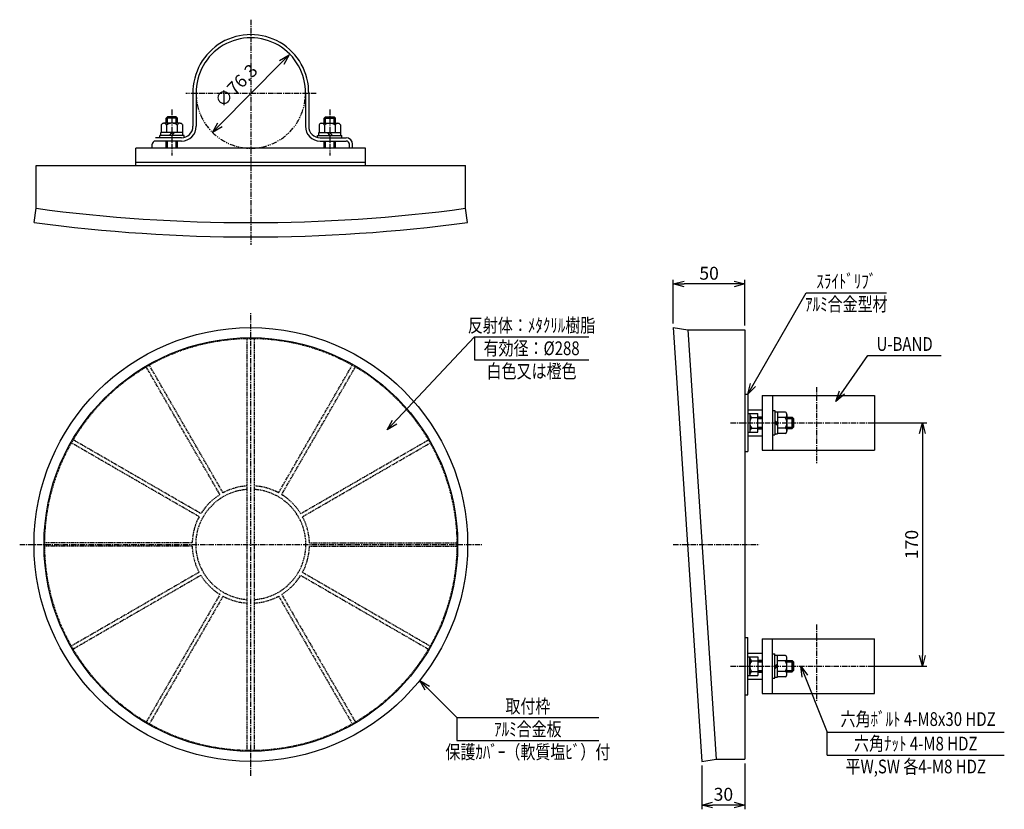
# Model space of a CAD drawing. Extents: x 324 to 1012, y 191 to 743.
import ezdxf
from ezdxf.enums import TextEntityAlignment as Align

# ---------------------------------------------------------------- set-up
doc = ezdxf.new("R2010")
doc.units = 0
doc.header["$MEASUREMENT"] = 0
for name, pattern in [('CENTER', [2, 1.25, -0.25, 0.25, -0.25]), ('HIDDEN', [0.375, 0.25, -0.125]), ('PHANTOM', [2.5, 1.25, -0.25, 0.25, -0.25, 0.25, -0.25])]:
    doc.linetypes.add(name, pattern=pattern)
doc.layers.get('0').update_dxf_attribs({"linetype": 'CONTINUOUS'})
doc.layers.get('DEFPOINTS').update_dxf_attribs({"linetype": 'CONTINUOUS'})
for name, color, linetype in [('NSLAY001', 7, 'CONTINUOUS'), ('NSLAY002', 1, 'CENTER'), ('NSLAY003', 4, 'HIDDEN'), ('NSLAY004', 1, 'PHANTOM')]:
    doc.layers.add(name, color=color, linetype=linetype)
doc.styles.add('DIM', font='romans.shx', dxfattribs={"width": 0.8, "bigfont": 'extfont.shx'})
doc.styles.get("Standard").update_dxf_attribs({"font": 'romans.shx', "bigfont": 'extfont.shx'})
doc.dimstyles.new('DIM-3', dxfattribs={"dimscale": 3, "dimtxt": 3, "dimasz": 2.5, "dimexe": 1, "dimexo": 1, "dimgap": 1, "dimtad": 1, "dimdec": 1, "dimdsep": 46, "dimtxsty": 'DIM', "dimblk": 'OPEN30', "dimcen": 0, "dimclrd": 3, "dimclre": 3, "dimclrt": 6, "dimaunit": 1, "dimadec": 0, "dimazin": 0, "dimtfac": 1, "dimtdec": 1, "dimtmove": 2, "dimatfit": 3, "dimldrblk": 'OPEN30', "dimfxl": 1, "dimtolj": 1, "dimtzin": 0, "dimarcsym": 0})

# ---------------------------------------------------------------- blocks, each defined once
blk = doc.blocks.new('_Open30')
at = {"color": 0, "lineweight": -2}
for p, q in [((-1, 0.268), (0, 0)), ((0, 0), (-1, -0.268)), ((0, 0), (-1, 0))]:
    blk.add_line(p, q, dxfattribs=at)
blk = doc.blocks.new('*D3')
at = {"layer": 'DEFPOINTS', "color": 0, "transparency": 16777216}
for p in [(512.22, 718.29), (458.61, 664)]:
    blk.add_point(p, dxfattribs=at)
at = {"layer": 'NSLAY001', "color": 3, "lineweight": -2, "transparency": 16777216}
blk.add_line((506.95, 712.95), (463.88, 669.33), dxfattribs=at)
at = {"layer": 'NSLAY001', "color": 3, "lineweight": -2, "transparency": 16777216, "xscale": 7.5, "yscale": 7.5, "zscale": 7.5}
for p, rotation in [((512.22, 718.29), 45.36028926335547), ((458.61, 664), 225.3602892633555)]:
    blk.add_blockref('_Open30', p, dxfattribs=dict(at, rotation=rotation))
at = {"layer": 'NSLAY001', "color": 6, "transparency": 16777216, "insert": (475.13, 696.7), "char_height": 9, "attachment_point": 5, "rotation": 45.36029, "style": 'DIM'}
blk.add_mtext('\\A1;∅76.3', dxfattribs=at)
blk = doc.blocks.new('*D4')
at = {"layer": 'DEFPOINTS', "color": 0, "transparency": 16777216}
for p in [(800.64, 224.63), (830.64, 226.13), (800.64, 194.13)]:
    blk.add_point(p, dxfattribs=at)
at = {"layer": 'NSLAY001', "color": 3, "lineweight": -2, "transparency": 16777216}
for p, q in [((800.64, 221.63), (800.64, 191.13)), ((830.64, 223.13), (830.64, 191.13)), ((823.14, 194.13), (808.14, 194.13))]:
    blk.add_line(p, q, dxfattribs=at)
at = {"layer": 'NSLAY001', "color": 3, "lineweight": -2, "transparency": 16777216, "xscale": 7.5, "yscale": 7.5, "zscale": 7.5, "rotation": 180}
blk.add_blockref('_Open30', (800.64, 194.13), dxfattribs=at)
at = {"layer": 'NSLAY001', "color": 3, "lineweight": -2, "transparency": 16777216, "xscale": 7.5, "yscale": 7.5, "zscale": 7.5}
blk.add_blockref('_Open30', (830.64, 194.13), dxfattribs=at)
at = {"layer": 'NSLAY001', "color": 6, "transparency": 16777216, "insert": (815.64, 201.63), "char_height": 9, "attachment_point": 5, "style": 'DIM'}
blk.add_mtext('\\A1;30', dxfattribs=at)
blk = doc.blocks.new('*D5')
at = {"layer": 'DEFPOINTS', "color": 0, "transparency": 16777216}
for p in [(780.64, 558.13), (780.64, 527.63), (830.64, 526.13)]:
    blk.add_point(p, dxfattribs=at)
at = {"layer": 'NSLAY001', "color": 3, "lineweight": -2, "transparency": 16777216}
for p, q in [((780.64, 530.63), (780.64, 561.13)), ((823.14, 558.13), (788.14, 558.13)), ((830.64, 529.13), (830.64, 561.13))]:
    blk.add_line(p, q, dxfattribs=at)
at = {"layer": 'NSLAY001', "color": 3, "lineweight": -2, "transparency": 16777216, "xscale": 7.5, "yscale": 7.5, "zscale": 7.5, "rotation": 180}
blk.add_blockref('_Open30', (780.64, 558.13), dxfattribs=at)
at = {"layer": 'NSLAY001', "color": 3, "lineweight": -2, "transparency": 16777216, "xscale": 7.5, "yscale": 7.5, "zscale": 7.5}
blk.add_blockref('_Open30', (830.64, 558.13), dxfattribs=at)
at = {"layer": 'NSLAY001', "color": 6, "transparency": 16777216, "insert": (805.64, 565.63), "char_height": 9, "attachment_point": 5, "style": 'DIM'}
blk.add_mtext('\\A1;50', dxfattribs=at)
blk = doc.blocks.new('*D6')
at = {"color": 3, "lineweight": -2, "transparency": 16777216}
for p, q in [((918.44, 461.13), (957.69, 461.13)), ((954.69, 453.63), (954.69, 298.63)), ((918.44, 291.13), (957.69, 291.13))]:
    blk.add_line(p, q, dxfattribs=at)
at = {"layer": 'DEFPOINTS', "color": 0, "transparency": 16777216}
for p in [(915.44, 461.13), (915.44, 291.13), (954.69, 291.13)]:
    blk.add_point(p, dxfattribs=at)
at = {"color": 3, "lineweight": -2, "transparency": 16777216, "xscale": 7.5, "yscale": 7.5, "zscale": 7.5}
for p, rotation in [((954.69, 461.13), 90), ((954.69, 291.13), 270)]:
    blk.add_blockref('_Open30', p, dxfattribs=dict(at, rotation=rotation))
at = {"color": 6, "transparency": 16777216, "insert": (947.19, 376.13), "char_height": 9, "attachment_point": 5, "rotation": 90, "style": 'DIM'}
blk.add_mtext('\\A1;170', dxfattribs=at)

msp = doc.modelspace()

# ---------------------------------------------------------------- linework, layer by layer
at = {"layer": 'NSLAY001'}
for p, q in [((444.97, 691.14), (444.97, 668.29)), ((447.27, 691.14), (447.27, 668.29)), ((523.57, 691.14), (523.57, 668.29)), ((525.87, 691.14), (525.87, 668.29)), ((427.27, 674.99), (426.27, 673.99)), ((427.27, 670.39), (427.27, 674.99)), ((433.27, 674.99), (427.27, 674.99)), ((433.27, 670.39), (433.27, 674.99)), ((434.27, 673.99), (433.27, 674.99)), ((536.57, 673.99), (537.57, 674.99)), ((537.57, 670.39), (537.57, 674.99)), ((537.57, 674.99), (543.57, 674.99)), ((543.57, 670.39), (543.57, 674.99)), ((543.57, 674.99), (544.57, 673.99)), ((422.76, 669.39), (422.76, 663.89)), ((436.03, 670.39), (424.51, 670.39)), ((426.27, 670.39), (426.27, 673.99)), ((434.27, 673.99), (426.27, 673.99)), ((426.5, 669.13), (426.5, 663.89)), ((434.01, 669.15), (434.01, 663.89)), ((434.27, 670.39), (434.27, 673.99)), ((437.76, 669.43), (437.76, 663.89)), ((533.08, 669.43), (533.08, 663.89)), ((534.81, 670.39), (546.33, 670.39)), ((536.57, 670.39), (536.57, 673.99)), ((536.57, 673.99), (544.57, 673.99)), ((536.83, 669.15), (536.83, 663.89)), ((544.33, 669.13), (544.33, 663.89)), ((544.57, 670.39), (544.57, 673.99)), ((548.08, 669.39), (548.08, 663.89)), ((421.77, 660.29), (421.77, 661.89)), ((438.77, 661.89), (421.77, 661.89)), ((422.57, 661.89), (422.57, 663.89)), ((437.97, 663.89), (422.57, 663.89)), ((428.36, 661.89), (430.27, 663.89)), ((430.27, 661.89), (432.18, 663.89)), ((437.97, 661.89), (437.97, 663.89)), ((438.77, 660.5), (438.77, 661.89)), ((532.07, 660.5), (532.07, 661.89)), ((532.07, 661.89), (549.07, 661.89)), ((532.87, 661.89), (532.87, 663.89)), ((532.87, 663.89), (548.27, 663.89)), ((540.57, 661.89), (538.66, 663.89)), ((542.48, 661.89), (540.57, 663.89)), ((548.27, 661.89), (548.27, 663.89)), ((549.07, 660.29), (549.07, 661.89)), ((416.57, 652.99), (416.57, 655.69)), ((436.97, 660.29), (418.87, 660.29)), ((436.97, 657.99), (418.87, 657.99)), ((426.27, 652.99), (426.27, 657.99)), ((427.27, 652.99), (427.27, 657.99)), ((433.27, 652.99), (433.27, 657.99)), ((434.27, 652.99), (434.27, 657.99)), ((533.87, 660.29), (551.97, 660.29)), ((533.87, 657.99), (551.97, 657.99)), ((536.57, 652.99), (536.57, 657.99)), ((537.57, 652.99), (537.57, 657.99)), ((543.57, 652.99), (543.57, 657.99)), ((544.57, 652.99), (544.57, 657.99)), ((554.27, 652.99), (554.27, 655.69)), ((556.57, 652.99), (556.57, 655.69)), ((565.67, 652.99), (405.17, 652.99)), ((405.17, 640.99), (405.17, 652.99)), ((565.67, 640.99), (565.67, 652.99)), ((335.42, 640.99), (635.42, 640.99)), ((335.42, 610.99), (335.42, 640.99)), ((565.67, 642.99), (405.17, 642.99)), ((635.42, 610.99), (635.42, 640.99)), ((333.92, 601.1), (335.42, 610.99)), ((636.92, 601.1), (635.42, 610.99)), ((780.64, 527.63), (800.64, 224.63)), ((780.64, 527.63), (790.76, 526.13)), ((790.76, 526.13), (810.57, 226.13)), ((790.76, 526.13), (830.64, 526.13)), ((830.64, 526.13), (830.64, 226.13)), ((830.64, 481.13), (832.64, 481.13)), ((832.64, 481.13), (832.64, 441.13)), ((842.64, 480.13), (921.24, 480.13)), ((842.64, 480.13), (842.64, 442.13)), ((849.94, 480.13), (849.94, 442.13)), ((921.24, 480.13), (921.24, 442.13)), ((832.64, 470.18), (842.64, 470.18)), ((849.94, 469.63), (851.54, 469.63)), ((851.53, 468.83), (853.54, 468.83)), ((851.54, 469.63), (851.54, 452.63)), ((853.54, 468.83), (853.54, 453.43)), ((859.08, 468.62), (853.54, 468.62)), ((832.64, 467.68), (839.64, 467.68)), ((834.14, 466.89), (834.14, 455.37)), ((834.14, 464.87), (839.64, 464.87)), ((839.64, 456.98), (839.64, 467.68)), ((839.64, 465.28), (842.64, 465.28)), ((839.64, 465.13), (842.64, 465.13)), ((839.64, 464.13), (842.64, 464.13)), ((851.54, 462.71), (853.54, 461.13)), ((851.54, 461.13), (853.54, 459.56)), ((860.05, 464.87), (853.54, 464.87)), ((860.05, 466.89), (860.05, 455.37)), ((860.05, 465.13), (863.64, 465.13)), ((860.05, 465.13), (863.64, 465.13)), ((860.05, 464.13), (864.64, 464.13)), ((860.05, 464.13), (864.64, 464.13)), ((864.64, 464.13), (863.64, 465.13)), ((863.64, 465.13), (864.64, 464.13)), ((863.64, 457.13), (863.64, 465.13)), ((863.64, 465.13), (863.64, 457.13)), ((864.64, 458.13), (864.64, 464.13)), ((864.64, 464.13), (864.64, 458.13)), ((832.64, 454.58), (839.64, 454.58)), ((834.14, 457.37), (839.64, 457.37)), ((839.64, 458.13), (842.64, 458.13)), ((839.64, 457.13), (842.64, 457.13)), ((839.64, 454.58), (839.64, 456.98)), ((839.64, 456.98), (842.64, 456.98)), ((860.05, 457.37), (853.54, 457.37)), ((860.05, 458.13), (864.64, 458.13)), ((860.05, 458.13), (864.64, 458.13)), ((860.05, 457.13), (863.64, 457.13)), ((860.05, 457.13), (863.64, 457.13)), ((863.64, 457.13), (864.64, 458.13)), ((864.64, 458.13), (863.64, 457.13)), ((832.64, 452.08), (842.64, 452.08)), ((849.94, 452.63), (851.54, 452.63)), ((851.53, 453.43), (853.54, 453.43)), ((859.04, 453.62), (853.54, 453.62)), ((830.64, 441.13), (832.64, 441.13)), ((842.64, 442.13), (921.24, 442.13)), ((830.64, 311.13), (832.64, 311.13)), ((832.64, 271.13), (832.64, 311.13)), ((842.64, 310.13), (921.24, 310.13)), ((842.64, 310.13), (842.64, 272.13)), ((849.94, 272.13), (849.94, 310.13)), ((921.24, 272.13), (921.24, 310.13)), ((832.64, 300.18), (842.64, 300.18)), ((832.64, 297.68), (839.64, 297.68)), ((834.14, 285.37), (834.14, 296.89)), ((839.64, 297.68), (839.64, 295.28)), ((849.94, 299.63), (851.54, 299.63)), ((851.53, 298.83), (853.54, 298.83)), ((851.54, 282.63), (851.54, 299.63)), ((853.54, 283.43), (853.54, 298.83)), ((859.04, 298.64), (853.54, 298.64)), ((860.05, 285.37), (860.05, 296.89)), ((834.14, 294.9), (839.64, 294.9)), ((839.64, 295.28), (839.64, 284.58)), ((839.64, 295.28), (842.64, 295.28)), ((839.64, 295.13), (842.64, 295.13)), ((839.64, 294.13), (842.64, 294.13)), ((851.54, 291.13), (853.54, 292.71)), ((851.54, 289.56), (853.54, 291.13)), ((860.05, 294.9), (853.54, 294.9)), ((860.05, 295.13), (863.64, 295.13)), ((860.05, 295.13), (863.64, 295.13)), ((860.05, 294.13), (864.64, 294.13)), ((860.05, 294.13), (864.64, 294.13)), ((863.64, 295.13), (863.64, 287.13)), ((863.64, 295.13), (864.64, 294.13)), ((863.64, 287.13), (863.64, 295.13)), ((864.64, 294.13), (863.64, 295.13)), ((864.64, 294.13), (864.64, 288.13)), ((864.64, 288.13), (864.64, 294.13)), ((832.64, 284.58), (839.64, 284.58)), ((834.14, 287.39), (839.64, 287.39)), ((839.64, 288.13), (842.64, 288.13)), ((839.64, 287.13), (842.64, 287.13)), ((839.64, 286.98), (842.64, 286.98)), ((849.94, 282.63), (851.54, 282.63)), ((851.53, 283.43), (853.54, 283.43)), ((860.05, 287.39), (853.54, 287.39)), ((859.08, 283.64), (853.54, 283.64)), ((860.05, 288.13), (864.64, 288.13)), ((860.05, 288.13), (864.64, 288.13)), ((860.05, 287.13), (863.64, 287.13)), ((860.05, 287.13), (863.64, 287.13)), ((864.64, 288.13), (863.64, 287.13)), ((863.64, 287.13), (864.64, 288.13)), ((832.64, 282.08), (842.64, 282.08)), ((830.64, 271.13), (832.64, 271.13)), ((842.64, 272.13), (921.24, 272.13)), ((800.64, 224.63), (810.57, 226.13)), ((810.57, 226.13), (830.64, 226.13))]:
    msp.add_line(p, q, dxfattribs=at)
at = {"layer": 'NSLAY001', "color": 3}
for p, q in [((873.56, 552), (929.56, 552)), ((641.62, 521.23), (641.62, 505.23)), ((641.62, 521.23), (721.62, 521.23)), ((641.62, 505.23), (721.62, 505.23)), ((916.67, 508.2), (967.87, 508.2)), ((629.42, 255.16), (629.42, 239.16)), ((629.42, 255.16), (728.62, 255.16)), ((888.2, 229.05), (888.2, 245.05)), ((888.2, 245.05), (1011.93, 245.05)), ((629.42, 239.16), (728.62, 239.16)), ((888.2, 229.05), (1011.93, 229.05))]:
    msp.add_line(p, q, dxfattribs=at)
at = {"layer": 'NSLAY001'}
for radius in [151.5, 144.5]:
    msp.add_circle((485.42, 376.13), radius, dxfattribs=at)
for centre, radius, start, end in [((485.42, 691.91), 40.46, 358.90741, 181.09259), ((485.42, 691.96), 38.16, 358.77174, 181.22826), ((424.56, 668.27), 2.12, 23.8297, 148.2252), ((430.27, 664.16), 6.24, 53.1272, 127.1413), ((435.96, 668.24), 2.15, 33.3959, 155.1946), ((436.97, 668.29), 10.3, 270, 0), ((436.97, 668.29), 8, 270, 0), ((533.87, 668.29), 10.3, 180, 270), ((533.87, 668.29), 8, 180, 270), ((534.88, 668.24), 2.15, 24.8054, 146.6041), ((540.57, 664.16), 6.24, 52.8587, 126.8728), ((546.28, 668.27), 2.12, 31.7748, 156.1703), ((418.87, 655.69), 2.3, 90, 180), ((551.97, 655.69), 4.6, 0, 90), ((551.97, 655.69), 2.3, 0, 90), ((485.42, 1730.99), 1130, 262.37185, 277.62815), ((485.42, 1730.99), 1140, 262.3631, 277.6369), ((857.9, 466.83), 2.15, 294.8054, 56.6041), ((836.29, 466.83), 2.15, 156.5145, 245.1946), ((840.37, 461.13), 6.23, 143.1272, 217.1413), ((853.81, 461.13), 6.23, 322.8587, 36.8728), ((836.26, 455.43), 2.12, 113.8297, 203.4029), ((857.92, 455.43), 2.12, 301.7748, 66.1703), ((836.26, 296.84), 2.12, 156.5971, 246.1703), ((857.92, 296.84), 2.12, 293.8297, 58.2252), ((840.37, 291.13), 6.23, 142.8587, 216.8728), ((853.81, 291.13), 6.23, 323.1272, 37.1413), ((836.29, 285.44), 2.15, 114.8054, 203.4855), ((857.9, 285.44), 2.15, 303.3959, 65.1946)]:
    msp.add_arc(centre, radius, start, end, dxfattribs=at)
at = {"layer": 'NSLAY002', "ltscale": 3}
for p, q in [((485.42, 742.76), (485.42, 585.38)), ((531.18, 691.14), (439.95, 691.14)), ((430.27, 679.99), (430.27, 647.99)), ((540.57, 679.99), (540.57, 647.99)), ((485.42, 214.63), (485.42, 537.63)), ((880.79, 486.13), (880.79, 432.13)), ((820.64, 461.13), (930.41, 461.13)), ((323.92, 376.13), (646.92, 376.13)), ((780.62, 376.13), (840.64, 376.13)), ((880.79, 320.13), (880.79, 266.13)), ((820.64, 291.13), (930.41, 291.13))]:
    msp.add_line(p, q, dxfattribs=at)
at = {"layer": 'NSLAY003', "ltscale": 3}
for p, q in [((482.92, 232.15), (482.92, 520.11)), ((487.92, 232.15), (487.92, 520.11)), ((463.85, 411), (412.34, 500.21)), ((466.01, 412.25), (414.5, 501.46)), ((504.83, 412.25), (556.33, 501.46)), ((506.99, 411), (558.5, 500.21)), ((450.55, 397.71), (361.34, 449.21)), ((520.28, 397.71), (609.5, 449.21)), ((449.3, 395.54), (360.09, 447.05)), ((521.53, 395.54), (610.75, 447.05)), ((444.44, 377.38), (341.42, 377.38)), ((444.44, 374.88), (341.42, 374.88)), ((526.4, 377.38), (629.41, 377.38)), ((526.4, 374.88), (629.41, 374.88)), ((449.3, 356.72), (360.09, 305.22)), ((450.55, 354.56), (361.34, 303.05)), ((520.28, 354.56), (609.5, 303.05)), ((521.53, 356.72), (610.75, 305.22)), ((463.85, 341.27), (412.34, 252.05)), ((466.01, 340.02), (414.5, 250.8)), ((504.83, 340.02), (556.33, 250.8)), ((506.99, 341.27), (558.5, 252.05))]:
    msp.add_line(p, q, dxfattribs=at)
msp.add_circle((485.42, 376.13), 144, dxfattribs=at)
for radius, start, end in [(38.5, 93.7231, 266.2769), (41, 93.4958, 118.2529), (41, 61.7471, 86.5042), (38.5, 273.7231, 86.2769), (41, 121.7471, 148.2529), (41, 31.7471, 58.2529), (41, 151.7471, 178.2529), (41, 1.7471, 28.2529), (41, 181.7471, 208.2529), (41, 331.7471, 358.2529), (41, 211.7471, 238.2529), (41, 301.7471, 328.2529), (41, 241.7471, 266.5042), (41, 273.4958, 298.2529)]:
    msp.add_arc((485.42, 376.13), radius, start, end, dxfattribs=at)
at = {"layer": 'NSLAY004', "ltscale": 3}
msp.add_arc((485.42, 691.14), 38.15, 180, 0, dxfattribs=at)

# ---------------------------------------------------------------- texts
at = {"layer": 'NSLAY001', "color": 6, "width": 0.8}
for s, p in [('ｽﾗｲﾄﾞﾘﾌﾞ', (901.56, 560)), ('ｱﾙﾐ合金型材', (901.56, 544)), ('反射体：ﾒﾀｸﾘﾙ樹脂', (681.62, 529.23)), ('有効径：%%C288', (681.62, 513.23)), ('U-BAND', (942.27, 516.2)), ('白色又は橙色', (681.62, 497.23)), ('取付枠', (679.02, 263.16)), ('六角ﾎﾞﾙﾄ 4-M8x30 HDZ', (951.71, 254.15)), ('ｱﾙﾐ合金板', (679.02, 247.16)), ('六角ﾅｯﾄ 4-M8 HDZ', (950.07, 237.05)), ('保護ｶﾊﾞｰ（軟質塩ﾋﾞ）付', (679.02, 231.16)), ('平W,SW 各4-M8 HDZ', (950.07, 221.05))]:
    msp.add_text(s, height=9.6, dxfattribs=at).set_placement(p, align=Align.MIDDLE_CENTER)

# ---------------------------------------------------------------- dimensions: what is measured, and where the dimension line sits
dim = msp.add_linear_dim(base=(954.69, 291.13), p1=(915.44, 461.13), p2=(915.44, 291.13), angle=90, dimstyle='DIM-3')
dim.commit()
dim.dimension.update_dxf_attribs({"geometry": '*D6', "text_midpoint": (947.19, 376.13)})
at = {"layer": 'NSLAY001'}
dim = msp.add_diameter_dim_2p(p1=(512.22, 718.29), p2=(458.61, 664), dimstyle='DIM-3', dxfattribs=at)
dim.commit()
dim.dimension.update_dxf_attribs({"geometry": '*D3', "text_midpoint": (475.13, 696.7), "dimtype": 163})
for base, p1, p2, picture, middle in [((780.64, 558.13), (830.64, 526.13), (780.64, 527.63), '*D5', (805.64, 565.63)), ((800.64, 194.13), (830.64, 226.13), (800.64, 224.63), '*D4', (815.64, 201.63))]:
    dim = msp.add_linear_dim(base=base, p1=p1, p2=p2, dimstyle='DIM-3', dxfattribs=at)
    dim.commit()
    dim.dimension.update_dxf_attribs({"geometry": picture, "text_midpoint": middle})

# ---------------------------------------------------------------- leaders
for points in [[(832.64, 481.13), (873.56, 552)], [(580.79, 456.16), (641.62, 521.23)], [(894.22, 476.13), (916.67, 508.2)], [(869.64, 291.13), (888.2, 245.05)], [(603.44, 281.14), (629.42, 255.16)]]:
    msp.add_leader(points, dimstyle='DIM-3', dxfattribs=at)

doc.saveas('drawing.dxf')
